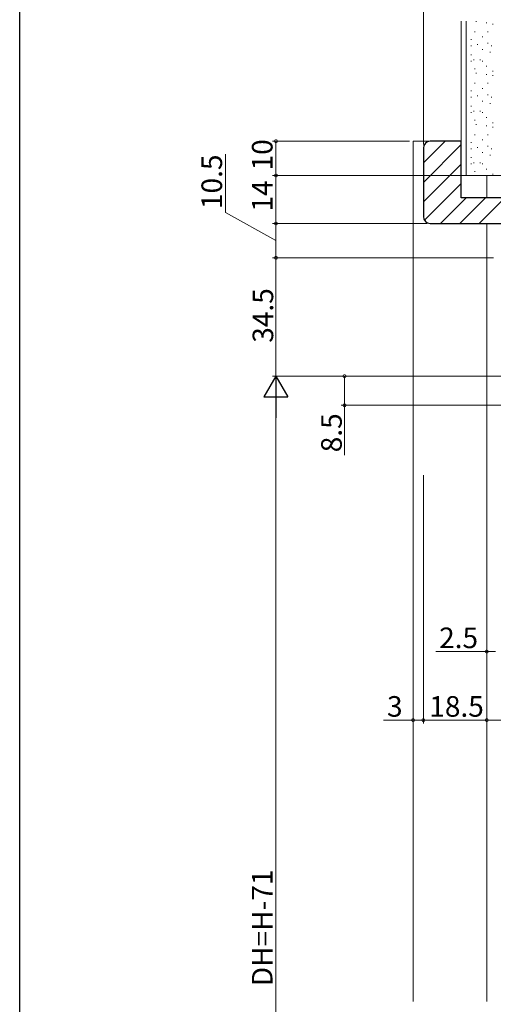
# Model space of a CAD drawing. Extents: x 0 to 990, y 0 to 1603.
# Drawn here: x 0 to 138, y 1044 to 1331 of the extents above; entities that cross this region are included whole.
import ezdxf

# ---------------------------------------------------------------- set-up
doc = ezdxf.new("R2010")
doc.units = 0
for name, color, linetype, lineweight in [('YKK_12', 2, 'CONTINUOUS', 13), ('YKK_D', 6, 'CONTINUOUS', 13), ('YSS_K', 3, 'CONTINUOUS', 13)]:
    doc.layers.add(name, color=color, linetype=linetype, lineweight=lineweight)
doc.layers.add('YKK_ZWAK', color=7, linetype='CONTINUOUS')
doc.styles.get("Standard").update_dxf_attribs({"font": 'txt', "bigfont": 'BIGFONT'})

msp = doc.modelspace()

# ---------------------------------------------------------------- linework, layer by layer
at = {"layer": 'YKK_12'}
for p, q in [((114.76, 1295.52), (114.76, 1044.69)), ((136.26, 1285.52), (136.26, 1279.12)), ((136.26, 1271.62), (136.26, 1044.69))]:
    msp.add_line(p, q, dxfattribs=at)
at = {"layer": 'YKK_12', "linetype": 'Continuous', "ltscale": 0.5}
msp.add_line((114.76, 1295.52), (128.76, 1295.52), dxfattribs=at)
at = {"layer": 'YKK_D', "ltscale": 1.5}
for p, q in [((117.76, 1294.52), (117.76, 1371.52)), ((113.76, 1295.52), (73.76, 1295.52)), ((74.76, 1295.52), (74.76, 1285.52)), ((60.03, 1274.73), (60.03, 1291.77)), ((112.76, 1285.52), (73.76, 1285.52)), ((136.26, 1285.52), (73.76, 1285.52)), ((74.76, 1285.52), (74.76, 1271.52)), ((74.76, 1266.52), (60.03, 1274.73)), ((118.76, 1271.52), (73.76, 1271.52)), ((118.76, 1271.52), (73.76, 1271.52)), ((74.76, 1271.52), (74.76, 1261.52)), ((138.26, 1261.52), (73.76, 1261.52))]:
    msp.add_line(p, q, dxfattribs=at)
at = {"layer": 'YKK_D'}
for p, q in [((136.26, 1270.52), (136.26, 1125.72)), ((131.76, 1261.52), (73.76, 1261.52)), ((74.76, 1261.52), (74.76, 1227.02)), ((125.26, 1227.02), (73.76, 1227.02)), ((124.26, 1227.02), (73.76, 1227.02)), ((208.26, 1227.02), (93.76, 1227.02)), ((94.76, 1227.02), (94.76, 1218.52)), ((74.76, 1220.02), (74.76, 904.52)), ((199.76, 1218.52), (93.76, 1218.52)), ((94.76, 1218.52), (94.76, 1204.02)), ((114.76, 1198.16), (114.76, 1125.72)), ((117.76, 1198.16), (117.76, 1125.72)), ((117.76, 1198.16), (117.76, 1125.72)), ((136.26, 1198.16), (136.26, 1125.72)), ((136.26, 1198.16), (136.26, 1145.72)), ((136.26, 1146.72), (121.36, 1146.72)), ((138.76, 1146.72), (136.26, 1146.72)), ((114.76, 1126.72), (106.16, 1126.72)), ((117.76, 1126.72), (114.76, 1126.72)), ((136.26, 1126.72), (117.76, 1126.72)), ((136.26, 1126.72), (299.26, 1126.72))]:
    msp.add_line(p, q, dxfattribs=at)
at = {"layer": 'YKK_D', "lineweight": -2}
for p, q in [((74.76, 1227.02), (71.26, 1220.96)), ((74.76, 1227.02), (78.26, 1220.96)), ((74.76, 1227.02), (74.76, 1214.89)), ((71.26, 1220.96), (78.26, 1220.96))]:
    msp.add_line(p, q, dxfattribs=at)
at = {"layer": 'YKK_D', "linetype": 'ByBlock', "const_width": 0.85}
for points in [[(74.76, 1295.41, 1), (74.76, 1295.63, 1)], [(74.76, 1285.41, 1), (74.76, 1285.63, 1)], [(74.76, 1285.63, 1), (74.76, 1285.41, 1)], [(74.76, 1271.63, 1), (74.76, 1271.41, 1)], [(74.76, 1271.41, 1), (74.76, 1271.63, 1)], [(74.76, 1261.41, 1), (74.76, 1261.63, 1)], [(74.76, 1261.63, 1), (74.76, 1261.41, 1)], [(94.76, 1226.91, 1), (94.76, 1227.13, 1)], [(94.76, 1218.63, 1), (94.76, 1218.41, 1)], [(136.37, 1146.72, 1), (136.15, 1146.72, 1)], [(114.87, 1126.72, 1), (114.65, 1126.72, 1)], [(117.65, 1126.72, 1), (117.87, 1126.72, 1)], [(117.87, 1126.72, 1), (117.65, 1126.72, 1)], [(136.37, 1126.72, 1), (136.15, 1126.72, 1)], [(136.15, 1126.72, 1), (136.37, 1126.72, 1)]]:
    msp.add_lwpolyline(points, format="xyb", close=True, dxfattribs=at)
at = {"layer": 'YKK_ZWAK'}
msp.add_line((0, 0), (0, 1560), dxfattribs=at)
at = {"layer": 'YSS_K', "linetype": 'Continuous', "ltscale": 1.5}
for p, q in [((128.76, 1285.52), (128.76, 1330.52)), ((130.26, 1330.52), (130.26, 1285.52)), ((133.29, 1330.37), (133.09, 1330.37)), ((136.26, 1330), (136.06, 1330)), ((138.11, 1329.63), (137.91, 1329.63)), ((132.92, 1327.41), (132.72, 1327.41)), ((136.63, 1327.41), (136.43, 1327.41)), ((131.81, 1325.18), (131.61, 1325.18)), ((133.66, 1323.7), (133.46, 1323.7)), ((135.14, 1325.92), (134.94, 1325.92)), ((136.63, 1324.07), (136.43, 1324.07)), ((131.81, 1323.33), (131.61, 1323.33)), ((131.81, 1320.73), (131.61, 1320.73)), ((135.14, 1322.22), (134.94, 1322.22)), ((137.37, 1321.48), (137.17, 1321.48)), ((137.74, 1323.33), (137.54, 1323.33)), ((131.81, 1318.88), (131.61, 1318.88)), ((132.55, 1319.25), (132.35, 1319.25)), ((134.4, 1319.25), (134.2, 1319.25)), ((135.14, 1318.88), (134.94, 1318.88)), ((132.92, 1316.66), (132.72, 1316.66)), ((133.29, 1315.37), (133.09, 1315.37)), ((136.26, 1317.4), (136.06, 1317.4)), ((136.26, 1315), (136.06, 1315)), ((138.11, 1315.92), (137.91, 1315.92)), ((132.92, 1312.41), (132.72, 1312.41)), ((136.63, 1312.41), (136.43, 1312.41)), ((138.11, 1314.63), (137.91, 1314.63)), ((131.81, 1310.18), (131.61, 1310.18)), ((135.14, 1310.92), (134.94, 1310.92)), ((136.63, 1309.07), (136.43, 1309.07)), ((131.81, 1308.33), (131.61, 1308.33)), ((133.66, 1308.7), (133.46, 1308.7)), ((135.14, 1307.22), (134.94, 1307.22)), ((137.37, 1306.48), (137.17, 1306.48)), ((137.74, 1308.33), (137.54, 1308.33)), ((131.81, 1305.73), (131.61, 1305.73)), ((131.81, 1303.88), (131.61, 1303.88)), ((132.55, 1304.25), (132.35, 1304.25)), ((134.4, 1304.25), (134.2, 1304.25)), ((135.14, 1303.88), (134.94, 1303.88)), ((132.92, 1301.66), (132.72, 1301.66)), ((136.26, 1302.4), (136.06, 1302.4)), ((138.11, 1300.92), (137.91, 1300.92)), ((133.29, 1300.37), (133.09, 1300.37)), ((136.26, 1300), (136.06, 1300)), ((138.11, 1299.63), (137.91, 1299.63)), ((131.81, 1295.18), (131.61, 1295.18)), ((132.92, 1297.41), (132.72, 1297.41)), ((135.14, 1295.92), (134.94, 1295.92)), ((136.63, 1297.41), (136.43, 1297.41)), ((131.81, 1293.33), (131.61, 1293.33)), ((133.66, 1293.7), (133.46, 1293.7)), ((135.14, 1292.22), (134.94, 1292.22)), ((136.63, 1294.07), (136.43, 1294.07)), ((137.74, 1293.33), (137.54, 1293.33)), ((131.81, 1290.73), (131.61, 1290.73)), ((132.55, 1289.25), (132.35, 1289.25)), ((134.4, 1289.25), (134.2, 1289.25)), ((137.37, 1291.48), (137.17, 1291.48)), ((131.81, 1288.88), (131.61, 1288.88)), ((132.92, 1286.66), (132.72, 1286.66)), ((135.14, 1288.88), (134.94, 1288.88)), ((136.26, 1287.4), (136.06, 1287.4)), ((141.26, 1285.52), (128.76, 1285.52)), ((138.11, 1285.92), (137.91, 1285.92))]:
    msp.add_line(p, q, dxfattribs=at)
at = {"layer": 'YSS_K'}
for p, q in [((117.76, 1289.17), (124.11, 1295.52)), ((117.76, 1283.51), (128.76, 1294.51)), ((117.76, 1277.85), (128.76, 1288.85)), ((118.05, 1272.49), (128.76, 1283.2)), ((122.74, 1271.52), (130.24, 1279.02)), ((128.39, 1271.52), (135.89, 1279.02)), ((134.05, 1271.52), (141.55, 1279.02))]:
    msp.add_line(p, q, dxfattribs=at)
at = {"layer": 'YSS_K', "linetype": 'ByBlock', "lineweight": -2, "ltscale": 0.5}
for p, q in [((128.76, 1295.52), (119.76, 1295.52)), ((128.76, 1279.02), (128.76, 1295.52)), ((117.76, 1293.52), (117.76, 1273.52)), ((142.76, 1279.02), (128.76, 1279.02)), ((119.76, 1271.52), (142.76, 1271.52))]:
    msp.add_line(p, q, dxfattribs=at)
for centre, start, end in [((119.76, 1293.52), 90, 180), ((119.76, 1273.52), 180, 270)]:
    msp.add_arc(centre, 2, start, end, dxfattribs=at)

# ---------------------------------------------------------------- texts
at = {"layer": 'YKK_D'}
for s, p in [('10', (73.76, 1287)), ('10.5', (59.03, 1275.73)), ('14', (73.76, 1275)), ('34.5', (73.96, 1236.75)), ('8.5', (93.96, 1204.82)), ('DH=H-71', (73.76, 1049.15))]:
    msp.add_text(s, height=6, rotation=90, dxfattribs=at).set_placement(p)
for s, p in [('2.5', (122.36, 1147.72)), ('3', (107.16, 1127.72)), ('18.5', (119.49, 1127.72))]:
    msp.add_text(s, height=6, dxfattribs=at).set_placement(p)

doc.saveas('drawing.dxf')
